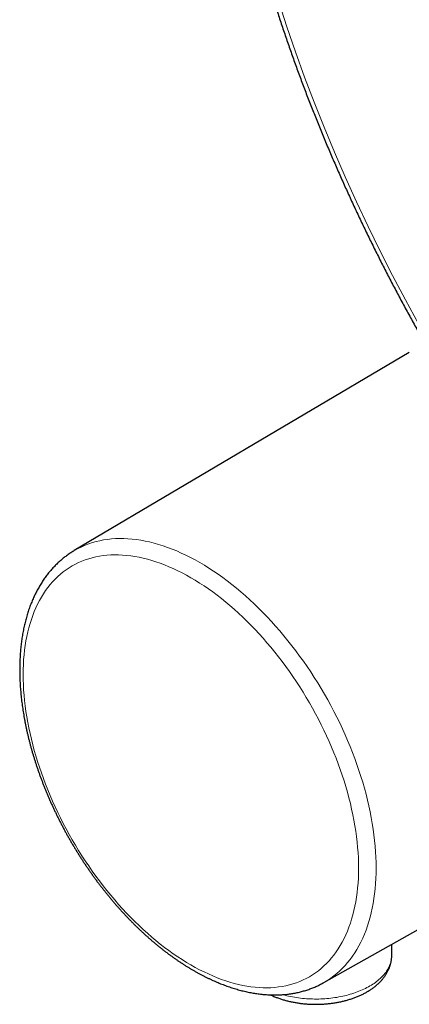
# Model space of a CAD drawing. Units: millimetres. Extents: x 8 to 750, y 12 to 552.
# Drawn here: x 543 to 574, y 88 to 166 of the extents above; entities that cross this region are included whole.
import ezdxf

# ---------------------------------------------------------------- set-up
doc = ezdxf.new("R2010")
doc.units = ezdxf.units.MM

msp = doc.modelspace()

# ---------------------------------------------------------------- linework, layer by layer
at = {"color": 7, "linetype": 'Continuous', "lineweight": 30}
for p, q in [((573.501, 139.578), (547.06, 123.934)), ((547.06, 123.934), (547.058, 123.933)), ((566.744, 89.838), (593.513, 104.912)), ((572.119, 91.979), (572.128, 92.87))]:
    msp.add_line(p, q, dxfattribs=at)
at = {"color": 252, "linetype": 'Continuous', "lineweight": 0, "flags": 128}
for points in [[(575.02, 140.439), (574.229, 141.839), (573.188, 143.74), (572.177, 145.655), (571.196, 147.583), (570.247, 149.521), (569.329, 151.47), (568.444, 153.427), (567.593, 155.391), (566.774, 157.361), (565.99, 159.335), (565.241, 161.312), (564.527, 163.292), (563.849, 165.271), (563.207, 167.25)], [(566.743, 89.837), (566.805, 89.873), (567.06, 90.027), (567.307, 90.194), (567.547, 90.371), (567.78, 90.56), (568.006, 90.761), (568.224, 90.972), (568.434, 91.194), (568.637, 91.427), (568.831, 91.671), (569.017, 91.925), (569.196, 92.189), (569.365, 92.464), (569.526, 92.748), (569.679, 93.042), (569.823, 93.346), (569.958, 93.659), (570.084, 93.981), (570.201, 94.311), (570.309, 94.651), (570.408, 94.999), (570.498, 95.355), (570.578, 95.719), (570.649, 96.091), (570.711, 96.47), (570.763, 96.856), (570.806, 97.249), (570.839, 97.649), (570.863, 98.055), (570.878, 98.467), (570.882, 98.885), (570.878, 99.309), (570.863, 99.738), (570.839, 100.171), (570.806, 100.61), (570.763, 101.052), (570.711, 101.499), (570.649, 101.949), (570.578, 102.403), (570.498, 102.86), (570.408, 103.319), (570.309, 103.782), (570.201, 104.246), (570.084, 104.712), (569.958, 105.179), (569.823, 105.648), (569.679, 106.118), (569.526, 106.588), (569.365, 107.059), (569.196, 107.529), (569.017, 107.999), (568.831, 108.468), (568.637, 108.936), (568.434, 109.403), (568.224, 109.868), (568.006, 110.331), (567.78, 110.792), (567.547, 111.25), (567.307, 111.705), (567.06, 112.157), (566.805, 112.605), (566.544, 113.049), (566.277, 113.49), (566.003, 113.925), (565.723, 114.356), (565.436, 114.782), (565.144, 115.202), (564.847, 115.617), (564.544, 116.025), (564.236, 116.428), (563.922, 116.824), (563.604, 117.213), (563.282, 117.595), (562.955, 117.97), (562.624, 118.337), (562.289, 118.696), (561.951, 119.048), (561.609, 119.391), (561.264, 119.725), (560.916, 120.051), (560.565, 120.368), (560.212, 120.675), (559.857, 120.973), (559.499, 121.262), (559.14, 121.54), (558.779, 121.809), (558.417, 122.067), (558.055, 122.315), (557.691, 122.553), (557.327, 122.779), (556.962, 122.995), (556.598, 123.2), (556.234, 123.394), (555.87, 123.576), (555.507, 123.747), (555.146, 123.907), (554.785, 124.054), (554.426, 124.19), (554.068, 124.315), (553.713, 124.427), (553.36, 124.527), (553.009, 124.616), (552.661, 124.692), (552.316, 124.756), (551.974, 124.807), (551.636, 124.847), (551.301, 124.874), (550.97, 124.889), (550.643, 124.891), (550.32, 124.882), (550.003, 124.86), (549.689, 124.825), (549.381, 124.779), (549.078, 124.72), (548.781, 124.649), (548.489, 124.565), (548.202, 124.47), (547.922, 124.363), (547.648, 124.243), (547.381, 124.112), (547.12, 123.969), (547.06, 123.934)], [(556.262, 91.233), (556.608, 91.039), (556.955, 90.855), (557.3, 90.681), (557.645, 90.519), (557.989, 90.367), (558.332, 90.226), (558.674, 90.097), (559.014, 89.979), (559.351, 89.872), (559.687, 89.777), (560.021, 89.693), (560.352, 89.621), (560.68, 89.56), (561.005, 89.511), (561.327, 89.473), (561.645, 89.447), (561.96, 89.433), (562.27, 89.431), (562.577, 89.44), (562.879, 89.461), (563.177, 89.494), (563.47, 89.538), (563.758, 89.594), (564.041, 89.661), (564.319, 89.741), (564.591, 89.831), (564.857, 89.933), (565.118, 90.047), (565.372, 90.171), (565.62, 90.307), (565.862, 90.454), (566.097, 90.612), (566.326, 90.781), (566.547, 90.961), (566.762, 91.151), (566.969, 91.352), (567.169, 91.564), (567.362, 91.785), (567.546, 92.017), (567.724, 92.258), (567.893, 92.51), (568.054, 92.771), (568.207, 93.041), (568.353, 93.321), (568.489, 93.609), (568.618, 93.907), (568.738, 94.213), (568.849, 94.527), (568.952, 94.85), (569.046, 95.181), (569.131, 95.52), (569.208, 95.866), (569.275, 96.219), (569.334, 96.58), (569.384, 96.947), (569.424, 97.321), (569.456, 97.701), (569.479, 98.087), (569.492, 98.479), (569.497, 98.876), (569.492, 99.279), (569.479, 99.687), (569.456, 100.099), (569.424, 100.516), (569.384, 100.937), (569.334, 101.361), (569.275, 101.789), (569.208, 102.221), (569.131, 102.655), (569.046, 103.092), (568.952, 103.532), (568.849, 103.973), (568.738, 104.416), (568.618, 104.861), (568.489, 105.306), (568.353, 105.753), (568.207, 106.2), (568.054, 106.647), (567.893, 107.095), (567.724, 107.541), (567.546, 107.988), (567.362, 108.433), (567.169, 108.876), (566.969, 109.319), (566.762, 109.759), (566.547, 110.197), (566.326, 110.632), (566.097, 111.065), (565.862, 111.495), (565.62, 111.921), (565.372, 112.343), (565.118, 112.762), (564.857, 113.176), (564.591, 113.586), (564.319, 113.99), (564.041, 114.39), (563.758, 114.784), (563.47, 115.173), (563.177, 115.556), (562.879, 115.932), (562.577, 116.302), (562.27, 116.665), (561.96, 117.022), (561.645, 117.371), (561.327, 117.713), (561.005, 118.047), (560.68, 118.373), (560.352, 118.691), (560.021, 119), (559.687, 119.302), (559.351, 119.594), (559.014, 119.877), (558.674, 120.151), (558.332, 120.416), (557.989, 120.672), (557.645, 120.917), (557.3, 121.153), (556.955, 121.379), (556.608, 121.595), (556.262, 121.8), (555.915, 121.995), (555.569, 122.179), (555.223, 122.352), (554.878, 122.515), (554.534, 122.666), (554.191, 122.807), (553.85, 122.936), (553.51, 123.054), (553.172, 123.161), (552.836, 123.256), (552.503, 123.34), (552.172, 123.413), (551.844, 123.474), (551.519, 123.523), (551.197, 123.56), (550.879, 123.586), (550.564, 123.6), (550.253, 123.603), (549.947, 123.593), (549.644, 123.572), (549.347, 123.54), (549.054, 123.495), (548.766, 123.439), (548.483, 123.372), (548.205, 123.293), (547.933, 123.202), (547.667, 123.1), (547.406, 122.987), (547.152, 122.862), (546.903, 122.726), (546.662, 122.579), (546.426, 122.421), (546.198, 122.252), (545.976, 122.072), (545.762, 121.882), (545.555, 121.681), (545.355, 121.47), (545.162, 121.248), (544.977, 121.016), (544.8, 120.775), (544.631, 120.524), (544.47, 120.263), (544.316, 119.992), (544.171, 119.713), (544.034, 119.424), (543.906, 119.126), (543.786, 118.82), (543.675, 118.506), (543.572, 118.183), (543.478, 117.852), (543.393, 117.514), (543.316, 117.168), (543.249, 116.814), (543.19, 116.454), (543.14, 116.086), (543.1, 115.713), (543.068, 115.332), (543.045, 114.946), (543.032, 114.554), (543.027, 114.157), (543.032, 113.754), (543.045, 113.347), (543.068, 112.934), (543.1, 112.518), (543.14, 112.097), (543.19, 111.672), (543.249, 111.244), (543.316, 110.812), (543.393, 110.378), (543.478, 109.941), (543.572, 109.502), (543.675, 109.06), (543.786, 108.617), (543.906, 108.172), (544.034, 107.727), (544.171, 107.28), (544.316, 106.833), (544.47, 106.386), (544.631, 105.939), (544.8, 105.492), (544.977, 105.046), (545.162, 104.601), (545.355, 104.157), (545.555, 103.715), (545.762, 103.274), (545.976, 102.836), (546.198, 102.401), (546.426, 101.968), (546.662, 101.538), (546.903, 101.112), (547.152, 100.69), (547.406, 100.271), (547.667, 99.857), (547.933, 99.448), (548.205, 99.043), (548.483, 98.643), (548.766, 98.249), (549.054, 97.86), (549.347, 97.478), (549.644, 97.101), (549.947, 96.731), (550.253, 96.368), (550.564, 96.012), (550.879, 95.662), (551.197, 95.321), (551.519, 94.987), (551.844, 94.66), (552.172, 94.342), (552.503, 94.033), (552.836, 93.732), (553.172, 93.439), (553.51, 93.156), (553.85, 92.882), (554.191, 92.617), (554.534, 92.361), (554.878, 92.116), (555.223, 91.88), (555.569, 91.654), (555.915, 91.439), (556.262, 91.233)], [(563.515, 88.889), (563.532, 88.884), (563.679, 88.845), (563.827, 88.808), (563.977, 88.773), (564.129, 88.741), (564.282, 88.711), (564.436, 88.683), (564.591, 88.658), (564.748, 88.636), (564.906, 88.615), (565.064, 88.597), (565.224, 88.582), (565.384, 88.569), (565.544, 88.559), (565.705, 88.551), (565.866, 88.546), (566.028, 88.543), (566.189, 88.543), (566.351, 88.545), (566.512, 88.55), (566.673, 88.557), (566.834, 88.566), (566.994, 88.579), (567.153, 88.593), (567.312, 88.611), (567.47, 88.63), (567.627, 88.652), (567.783, 88.677), (567.937, 88.704), (568.091, 88.733), (568.243, 88.765), (568.393, 88.799), (568.542, 88.835), (568.689, 88.874), (568.834, 88.915), (568.977, 88.958), (569.118, 89.004), (569.257, 89.051), (569.393, 89.101), (569.528, 89.153), (569.659, 89.207), (569.789, 89.263), (569.915, 89.321), (570.039, 89.381), (570.16, 89.443), (570.278, 89.506), (570.393, 89.572), (570.505, 89.639), (570.613, 89.708), (570.719, 89.779), (570.821, 89.851), (570.92, 89.925), (571.015, 90), (571.106, 90.077), (571.194, 90.155), (571.279, 90.235), (571.359, 90.315), (571.436, 90.397), (571.509, 90.481), (571.578, 90.565), (571.643, 90.65), (571.704, 90.737), (571.761, 90.824), (571.814, 90.912), (571.863, 91.001), (571.908, 91.09), (571.948, 91.181), (571.984, 91.272), (572.016, 91.363), (572.044, 91.455), (572.067, 91.547), (572.086, 91.64), (572.101, 91.733), (572.111, 91.826), (572.117, 91.919), (572.119, 91.979)]]:
    msp.add_lwpolyline(points, dxfattribs=at)
at = {"color": 7, "linetype": 'Continuous', "lineweight": 30}
for points, knots in [([(574.88, 237.552), (574.846, 237.531), (574.716, 237.451), (574.492, 237.307), (574.207, 237.121), (573.925, 236.931), (573.644, 236.738), (573.366, 236.542), (573.09, 236.343), (572.815, 236.14), (572.543, 235.934), (572.273, 235.724), (572.005, 235.512), (571.739, 235.296), (571.475, 235.076), (571.213, 234.854), (570.954, 234.628), (570.696, 234.399), (570.441, 234.167), (570.188, 233.932), (569.937, 233.693), (569.689, 233.451), (569.442, 233.206), (569.198, 232.958), (568.956, 232.707), (568.716, 232.452), (568.479, 232.194), (568.244, 231.933), (568.011, 231.669), (567.78, 231.402), (567.552, 231.132), (567.326, 230.858), (567.103, 230.582), (566.882, 230.302), (566.663, 230.02), (566.446, 229.734), (566.232, 229.445), (566.021, 229.154), (565.811, 228.859), (565.604, 228.561), (565.4, 228.26), (565.198, 227.956), (564.999, 227.65), (564.802, 227.34), (564.607, 227.027), (564.415, 226.712), (564.225, 226.393), (564.038, 226.072), (563.854, 225.748), (563.672, 225.421), (563.492, 225.091), (563.315, 224.758), (563.141, 224.422), (562.969, 224.084), (562.8, 223.743), (562.633, 223.399), (562.469, 223.052), (562.308, 222.702), (562.149, 222.35), (561.993, 221.995), (561.839, 221.638), (561.688, 221.278), (561.54, 220.915), (561.395, 220.549), (561.252, 220.181), (561.111, 219.811), (560.974, 219.437), (560.839, 219.062), (560.707, 218.683), (560.577, 218.303), (560.45, 217.919), (560.326, 217.533), (560.205, 217.145), (560.086, 216.755), (559.971, 216.362), (559.857, 215.966), (559.747, 215.568), (559.639, 215.168), (559.535, 214.766), (559.432, 214.361), (559.333, 213.954), (559.236, 213.544), (559.143, 213.132), (559.051, 212.719), (558.963, 212.303), (558.878, 211.884), (558.795, 211.464), (558.715, 211.041), (558.638, 210.616), (558.564, 210.19), (558.492, 209.761), (558.423, 209.33), (558.357, 208.897), (558.294, 208.462), (558.234, 208.025), (558.176, 207.586), (558.122, 207.145), (558.07, 206.702), (558.021, 206.257), (557.974, 205.81), (557.931, 205.362), (557.89, 204.911), (557.852, 204.459), (557.817, 204.005), (557.785, 203.549), (557.756, 203.091), (557.729, 202.632), (557.706, 202.171), (557.685, 201.708), (557.667, 201.244), (557.651, 200.778), (557.639, 200.31), (557.629, 199.84), (557.623, 199.369), (557.619, 198.897), (557.617, 198.423), (557.619, 197.947), (557.624, 197.47), (557.631, 196.992), (557.641, 196.512), (557.654, 196.03), (557.67, 195.547), (557.688, 195.063), (557.709, 194.578), (557.733, 194.091), (557.76, 193.602), (557.79, 193.113), (557.823, 192.622), (557.858, 192.13), (557.896, 191.636), (557.937, 191.142), (557.981, 190.646), (558.027, 190.149), (558.076, 189.651), (558.128, 189.152), (558.183, 188.652), (558.241, 188.15), (558.301, 187.648), (558.364, 187.145), (558.43, 186.64), (558.499, 186.135), (558.57, 185.628), (558.644, 185.121), (558.721, 184.613), (558.8, 184.104), (558.883, 183.594), (558.968, 183.083), (559.056, 182.571), (559.146, 182.059), (559.239, 181.546), (559.335, 181.032), (559.434, 180.517), (559.535, 180.002), (559.639, 179.486), (559.746, 178.969), (559.855, 178.452), (559.967, 177.934), (560.082, 177.415), (560.2, 176.896), (560.32, 176.376), (560.442, 175.856), (560.568, 175.335), (560.696, 174.814), (560.826, 174.293), (560.96, 173.771), (561.096, 173.248), (561.234, 172.725), (561.375, 172.202), (561.519, 171.679), (561.665, 171.155), (561.814, 170.631), (561.966, 170.107), (562.12, 169.582), (562.276, 169.057), (562.436, 168.532), (562.597, 168.007), (562.762, 167.482), (562.929, 166.957), (563.098, 166.431), (563.27, 165.906), (563.444, 165.38), (563.621, 164.854), (563.8, 164.329), (563.982, 163.803), (564.167, 163.278), (564.353, 162.752), (564.543, 162.227), (564.734, 161.702), (564.929, 161.177), (565.125, 160.652), (565.324, 160.127), (565.526, 159.603), (565.73, 159.078), (565.936, 158.554), (566.144, 158.031), (566.355, 157.507), (566.569, 156.984), (566.785, 156.461), (567.003, 155.939), (567.223, 155.417), (567.446, 154.896), (567.671, 154.375), (567.898, 153.854), (568.128, 153.334), (568.36, 152.814), (568.594, 152.295), (568.83, 151.777), (569.069, 151.259), (569.31, 150.742), (569.553, 150.225), (569.799, 149.709), (570.046, 149.194), (570.296, 148.68), (570.548, 148.166), (570.802, 147.653), (571.059, 147.141), (571.317, 146.629), (571.578, 146.118), (571.84, 145.609), (572.105, 145.1), (572.372, 144.592), (572.641, 144.085), (572.912, 143.579), (573.186, 143.073), (573.461, 142.569), (573.738, 142.066), (574.017, 141.564), (574.299, 141.063), (574.541, 140.635), (574.69, 140.374), (574.744, 140.28)], [0, 0, 0, 0, 0.001518, 0.00584, 0.010162, 0.014484, 0.018806, 0.02313, 0.027453, 0.031778, 0.036103, 0.040429, 0.044755, 0.049083, 0.053412, 0.057742, 0.062073, 0.066405, 0.070738, 0.075073, 0.079409, 0.083747, 0.088086, 0.092427, 0.096769, 0.101113, 0.105459, 0.109806, 0.114155, 0.118505, 0.122858, 0.127212, 0.131568, 0.135926, 0.140286, 0.144648, 0.149011, 0.153376, 0.157744, 0.162113, 0.166484, 0.170856, 0.175231, 0.179608, 0.183986, 0.188366, 0.192748, 0.197132, 0.201517, 0.205904, 0.210293, 0.214684, 0.219076, 0.22347, 0.227865, 0.232262, 0.23666, 0.24106, 0.245462, 0.249864, 0.254269, 0.258674, 0.263081, 0.267489, 0.271898, 0.276309, 0.280721, 0.285134, 0.289548, 0.293962, 0.298378, 0.302795, 0.307213, 0.311632, 0.316052, 0.320472, 0.324894, 0.329316, 0.333738, 0.338162, 0.342586, 0.347011, 0.351436, 0.355862, 0.360288, 0.364715, 0.369143, 0.373571, 0.377999, 0.382428, 0.386857, 0.391286, 0.395716, 0.400146, 0.404576, 0.409006, 0.413437, 0.417868, 0.422299, 0.426731, 0.431162, 0.435594, 0.440025, 0.444457, 0.448889, 0.453321, 0.457753, 0.462185, 0.466617, 0.471049, 0.475481, 0.479913, 0.484345, 0.488777, 0.493209, 0.49764, 0.502072, 0.506504, 0.510935, 0.515367, 0.519798, 0.524229, 0.52866, 0.533091, 0.537522, 0.541953, 0.546384, 0.550814, 0.555244, 0.559675, 0.564105, 0.568534, 0.572964, 0.577393, 0.581823, 0.586252, 0.590681, 0.59511, 0.599538, 0.603967, 0.608395, 0.612823, 0.617251, 0.621679, 0.626106, 0.630533, 0.634961, 0.639387, 0.643814, 0.648241, 0.652667, 0.657093, 0.661519, 0.665945, 0.670371, 0.674796, 0.679222, 0.683647, 0.688072, 0.692496, 0.696921, 0.701345, 0.705769, 0.710193, 0.714617, 0.719041, 0.723465, 0.727888, 0.732311, 0.736734, 0.741157, 0.74558, 0.750002, 0.754425, 0.758847, 0.763269, 0.767691, 0.772113, 0.776534, 0.780956, 0.785377, 0.789798, 0.794219, 0.79864, 0.803061, 0.807482, 0.811903, 0.816323, 0.820743, 0.825164, 0.829584, 0.834004, 0.838424, 0.842843, 0.847263, 0.851683, 0.856102, 0.860522, 0.864941, 0.86936, 0.873779, 0.878198, 0.882617, 0.887036, 0.891455, 0.895874, 0.900293, 0.904711, 0.90913, 0.913548, 0.917967, 0.922385, 0.926803, 0.931222, 0.93564, 0.940058, 0.944476, 0.948894, 0.953312, 0.95773, 0.962148, 0.966566, 0.970984, 0.975402, 0.97982, 0.984238, 0.988656, 0.993074, 0.997492, 1, 1, 1, 1]), ([(547.058, 123.933), (547.02, 123.91), (546.933, 123.858), (546.8, 123.774), (546.66, 123.681), (546.522, 123.584), (546.387, 123.484), (546.253, 123.381), (546.122, 123.275), (545.992, 123.165), (545.865, 123.052), (545.74, 122.936), (545.617, 122.817), (545.496, 122.694), (545.378, 122.568), (545.262, 122.439), (545.148, 122.307), (545.037, 122.172), (544.928, 122.034), (544.821, 121.893), (544.717, 121.748), (544.615, 121.601), (544.516, 121.45), (544.419, 121.297), (544.325, 121.141), (544.233, 120.981), (544.144, 120.819), (544.058, 120.654), (543.974, 120.486), (543.892, 120.316), (543.814, 120.142), (543.738, 119.966), (543.665, 119.787), (543.594, 119.606), (543.527, 119.422), (543.462, 119.235), (543.4, 119.046), (543.34, 118.855), (543.284, 118.661), (543.23, 118.465), (543.179, 118.266), (543.131, 118.065), (543.086, 117.862), (543.044, 117.657), (543.004, 117.449), (542.968, 117.24), (542.934, 117.028), (542.904, 116.815), (542.876, 116.599), (542.851, 116.382), (542.829, 116.163), (542.81, 115.942), (542.793, 115.719), (542.78, 115.495), (542.769, 115.269), (542.762, 115.041), (542.757, 114.812), (542.755, 114.581), (542.756, 114.349), (542.76, 114.115), (542.767, 113.88), (542.777, 113.644), (542.79, 113.407), (542.805, 113.168), (542.823, 112.928), (542.844, 112.687), (542.868, 112.445), (542.895, 112.202), (542.925, 111.957), (542.957, 111.712), (542.992, 111.466), (543.03, 111.22), (543.071, 110.972), (543.114, 110.724), (543.16, 110.475), (543.209, 110.225), (543.261, 109.975), (543.315, 109.724), (543.372, 109.472), (543.432, 109.221), (543.495, 108.968), (543.56, 108.716), (543.627, 108.463), (543.698, 108.21), (543.771, 107.956), (543.846, 107.703), (543.924, 107.449), (544.005, 107.195), (544.088, 106.942), (544.174, 106.688), (544.262, 106.434), (544.353, 106.18), (544.446, 105.927), (544.542, 105.674), (544.64, 105.421), (544.74, 105.168), (544.843, 104.916), (544.948, 104.664), (545.056, 104.413), (545.166, 104.162), (545.278, 103.911), (545.392, 103.662), (545.509, 103.413), (545.628, 103.164), (545.749, 102.916), (545.873, 102.669), (545.998, 102.423), (546.126, 102.178), (546.256, 101.934), (546.387, 101.691), (546.521, 101.448), (546.657, 101.207), (546.795, 100.967), (546.935, 100.728), (547.077, 100.491), (547.221, 100.254), (547.367, 100.019), (547.514, 99.785), (547.664, 99.553), (547.815, 99.322), (547.968, 99.092), (548.123, 98.864), (548.28, 98.638), (548.438, 98.413), (548.598, 98.19), (548.759, 97.968), (548.922, 97.749), (549.087, 97.531), (549.253, 97.315), (549.421, 97.1), (549.591, 96.888), (549.761, 96.678), (549.934, 96.469), (550.107, 96.263), (550.282, 96.059), (550.458, 95.857), (550.636, 95.657), (550.815, 95.459), (550.995, 95.263), (551.176, 95.07), (551.358, 94.879), (551.542, 94.69), (551.727, 94.504), (551.912, 94.32), (552.099, 94.139), (552.287, 93.96), (552.475, 93.784), (552.665, 93.61), (552.855, 93.439), (553.047, 93.27), (553.239, 93.105), (553.432, 92.941), (553.626, 92.781), (553.82, 92.623), (554.015, 92.469), (554.211, 92.317), (554.407, 92.168), (554.604, 92.021), (554.802, 91.878), (555, 91.738), (555.198, 91.601), (555.397, 91.467), (555.596, 91.335), (555.796, 91.207), (555.996, 91.082), (556.196, 90.961), (556.397, 90.842), (556.598, 90.727), (556.798, 90.615), (556.999, 90.506), (557.201, 90.4), (557.402, 90.298), (557.603, 90.199), (557.804, 90.103), (558.005, 90.011), (558.206, 89.922), (558.407, 89.837), (558.607, 89.755), (558.808, 89.677), (559.008, 89.602), (559.208, 89.53), (559.407, 89.463), (559.606, 89.398), (559.805, 89.338), (560.003, 89.281), (560.2, 89.227), (560.397, 89.178), (560.594, 89.132), (560.789, 89.089), (560.984, 89.05), (561.178, 89.015), (561.372, 88.984), (561.564, 88.956), (561.756, 88.932), (561.946, 88.912), (562.136, 88.895), (562.324, 88.882), (562.512, 88.873), (562.698, 88.868), (562.883, 88.866), (563.067, 88.868), (563.249, 88.874), (563.43, 88.883), (563.61, 88.896), (563.789, 88.913), (563.966, 88.933), (564.141, 88.957), (564.315, 88.985), (564.488, 89.016), (564.659, 89.051), (564.828, 89.089), (564.995, 89.131), (565.161, 89.177), (565.326, 89.226), (565.488, 89.279), (565.649, 89.335), (565.808, 89.394), (565.965, 89.458), (566.12, 89.524), (566.273, 89.594), (566.425, 89.668), (566.574, 89.745), (566.68, 89.801), (566.736, 89.833), (566.743, 89.838)], [0, 0, 0, 0, 0.003501, 0.007852, 0.012203, 0.016555, 0.02091, 0.025267, 0.029626, 0.03399, 0.038358, 0.04273, 0.047108, 0.051491, 0.05588, 0.060276, 0.064679, 0.069088, 0.073505, 0.077929, 0.082361, 0.0868, 0.091247, 0.095702, 0.100164, 0.104634, 0.109112, 0.113597, 0.118089, 0.122588, 0.127094, 0.131606, 0.136124, 0.140648, 0.145178, 0.149713, 0.154253, 0.158798, 0.163347, 0.1679, 0.172457, 0.177016, 0.181579, 0.186145, 0.190714, 0.195284, 0.199856, 0.204431, 0.209006, 0.213583, 0.218161, 0.22274, 0.227319, 0.231899, 0.236479, 0.24106, 0.24564, 0.250221, 0.254801, 0.259381, 0.263961, 0.26854, 0.273119, 0.277697, 0.282274, 0.286851, 0.291427, 0.296003, 0.300577, 0.305151, 0.309724, 0.314296, 0.318868, 0.323438, 0.328008, 0.332577, 0.337145, 0.341712, 0.346278, 0.350844, 0.355408, 0.359972, 0.364535, 0.369098, 0.373659, 0.37822, 0.382781, 0.38734, 0.391899, 0.396457, 0.401015, 0.405572, 0.410128, 0.414684, 0.41924, 0.423795, 0.428349, 0.432903, 0.437457, 0.44201, 0.446563, 0.451116, 0.455668, 0.46022, 0.464772, 0.469323, 0.473875, 0.478426, 0.482977, 0.487528, 0.492079, 0.49663, 0.501181, 0.505731, 0.510282, 0.514833, 0.519384, 0.523935, 0.528486, 0.533038, 0.537589, 0.542141, 0.546693, 0.551245, 0.555798, 0.560351, 0.564904, 0.569458, 0.574012, 0.578566, 0.583121, 0.587676, 0.592232, 0.596789, 0.601346, 0.605904, 0.610462, 0.615021, 0.61958, 0.624141, 0.628702, 0.633264, 0.637826, 0.642389, 0.646953, 0.651518, 0.656084, 0.660651, 0.665218, 0.669786, 0.674355, 0.678925, 0.683496, 0.688068, 0.692641, 0.697215, 0.701789, 0.706365, 0.710941, 0.715518, 0.720096, 0.724674, 0.729254, 0.733834, 0.738415, 0.742996, 0.747578, 0.75216, 0.756743, 0.761326, 0.765909, 0.770493, 0.775076, 0.779659, 0.784242, 0.788824, 0.793405, 0.797985, 0.802565, 0.807143, 0.811719, 0.816294, 0.820867, 0.825437, 0.830005, 0.83457, 0.839131, 0.843689, 0.848244, 0.852794, 0.85734, 0.861881, 0.866416, 0.870947, 0.875471, 0.87999, 0.884502, 0.889007, 0.893506, 0.897997, 0.902481, 0.906957, 0.911426, 0.915887, 0.92034, 0.924786, 0.929223, 0.933653, 0.938075, 0.94249, 0.946898, 0.951298, 0.955692, 0.960079, 0.964461, 0.968837, 0.973207, 0.977574, 0.981936, 0.986295, 0.990651, 0.995004, 0.999356, 1, 1, 1, 1]), ([(562.545, 88.873), (562.568, 88.862), (562.633, 88.831), (562.743, 88.782), (562.872, 88.728), (563.004, 88.676), (563.137, 88.626), (563.272, 88.579), (563.409, 88.534), (563.548, 88.491), (563.688, 88.45), (563.829, 88.412), (563.972, 88.377), (564.116, 88.343), (564.262, 88.312), (564.408, 88.283), (564.555, 88.257), (564.704, 88.233), (564.853, 88.212), (565.003, 88.193), (565.153, 88.176), (565.304, 88.162), (565.456, 88.15), (565.608, 88.141), (565.76, 88.133), (565.913, 88.129), (566.065, 88.127), (566.218, 88.127), (566.371, 88.129), (566.523, 88.134), (566.675, 88.142), (566.827, 88.152), (566.979, 88.164), (567.13, 88.179), (567.28, 88.196), (567.43, 88.215), (567.579, 88.237), (567.727, 88.261), (567.874, 88.288), (568.02, 88.317), (568.166, 88.349), (568.309, 88.382), (568.452, 88.419), (568.593, 88.457), (568.733, 88.498), (568.871, 88.541), (569.008, 88.587), (569.143, 88.635), (569.276, 88.685), (569.407, 88.737), (569.537, 88.792), (569.664, 88.849), (569.789, 88.908), (569.912, 88.97), (570.032, 89.034), (570.15, 89.1), (570.266, 89.168), (570.379, 89.239), (570.489, 89.311), (570.596, 89.386), (570.7, 89.463), (570.801, 89.541), (570.899, 89.622), (570.994, 89.705), (571.085, 89.789), (571.173, 89.875), (571.257, 89.963), (571.338, 90.052), (571.414, 90.142), (571.487, 90.234), (571.556, 90.328), (571.621, 90.422), (571.682, 90.518), (571.74, 90.614), (571.793, 90.712), (571.842, 90.81), (571.887, 90.909), (571.928, 91.008), (571.965, 91.109), (571.998, 91.209), (572.027, 91.31), (572.052, 91.411), (572.073, 91.513), (572.09, 91.615), (572.104, 91.717), (572.113, 91.819), (572.118, 91.906), (572.118, 91.96), (572.118, 91.979)], [0, 0, 0, 0, 0.006838, 0.018874, 0.030902, 0.04292, 0.054927, 0.066923, 0.078908, 0.09088, 0.102841, 0.11479, 0.126727, 0.138654, 0.150569, 0.162475, 0.174372, 0.186259, 0.198139, 0.210012, 0.221878, 0.233739, 0.245595, 0.257447, 0.269296, 0.281143, 0.292989, 0.304834, 0.316679, 0.328526, 0.340375, 0.352226, 0.364081, 0.375941, 0.387806, 0.399678, 0.411556, 0.423443, 0.435338, 0.447243, 0.459158, 0.471085, 0.483023, 0.494973, 0.506937, 0.518913, 0.530904, 0.542908, 0.554926, 0.566958, 0.579003, 0.59106, 0.60313, 0.615209, 0.627298, 0.639392, 0.651491, 0.66359, 0.675684, 0.68777, 0.699842, 0.711895, 0.723923, 0.735919, 0.747877, 0.75979, 0.771652, 0.783456, 0.795195, 0.806866, 0.818462, 0.82998, 0.841418, 0.852774, 0.864048, 0.87524, 0.886351, 0.897386, 0.908346, 0.919237, 0.930064, 0.940833, 0.951549, 0.96222, 0.972852, 0.983453, 0.99403, 1, 1, 1, 1])]:
    msp.add_open_spline(points, degree=3, knots=knots, dxfattribs=at)

doc.saveas('drawing.dxf')
